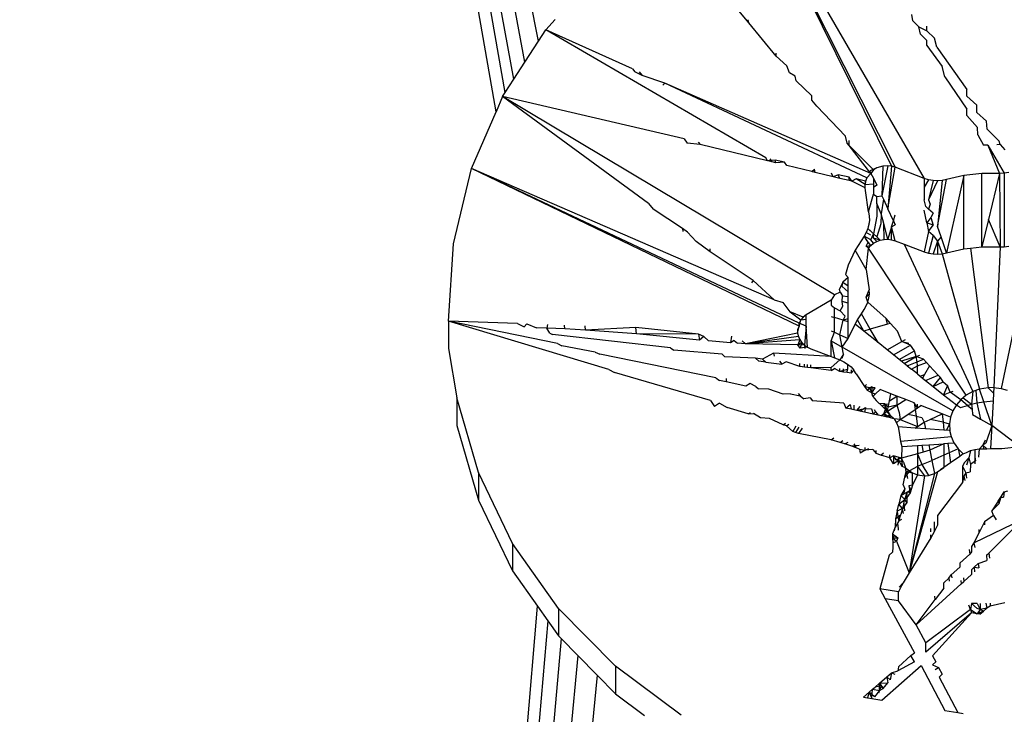
# Model space of a CAD drawing. Units: millimetres. Extents: x -286 to 554, y -16 to 600.
# Drawn here: x 161 to 162, y 155 to 156 of the extents above; entities that cross this region are included whole.
import ezdxf

# ---------------------------------------------------------------- set-up
doc = ezdxf.new("R2010")
doc.units = ezdxf.units.MM
doc.header["$LTSCALE"] = 45
doc.header["$PDSIZE"] = -1
doc.layers.add('VP-DIM', color=7, linetype='Continuous')
doc.layers.add('VP-EQ', color=7, linetype='Continuous', true_color=0x8a3492)
doc.dimstyles.get("Standard").update_dxf_attribs({"dimtxt": 14, "dimasz": 15, "dimexe": 20, "dimexo": 50, "dimgap": 20, "dimtad": 0, "dimdec": 0, "dimzin": 0, "dimdsep": 46, "dimtxsty": 'Standard', "dimcen": -0.001, "dimadec": 0, "dimazin": 0, "dimtfac": 1, "dimtdec": 4, "dimtofl": 0, "dimtmove": 0, "dimatfit": 3, "dimfxl": 70, "dimfxlon": 1, "dimtolj": 1, "dimtzin": 0, "dimarcsym": 0})

# ---------------------------------------------------------------- blocks, each defined once
blk = doc.blocks.new('*D12')
at = {"layer": 'Defpoints', "color": 0}
for p in [(368.05013, 492.64709), (-16.94984, 152.11904), (368.05013, 152.11904)]:
    blk.add_point(p, dxfattribs=at)
at = {"layer": 'VP-DIM', "color": 0, "lineweight": -2}
for p, q in [((-16.94984, 422.64709), (-16.94984, 512.64709)), ((368.05013, 422.64709), (368.05013, 512.64709)), ((-1.94984, 492.64709), (136.88348, 492.64709)), ((353.05013, 492.64709), (214.21681, 492.64709))]:
    blk.add_line(p, q, dxfattribs=at)
at = {"layer": 'VP-DIM', "color": 0}
for points in [[(-1.94984, 495.14709), (-1.94984, 490.14709), (-16.94984, 492.64709)], [(353.05013, 490.14709), (353.05013, 495.14709), (368.05013, 492.64709)]]:
    blk.add_solid(points, dxfattribs=at)
at = {"layer": 'VP-DIM', "color": 0, "insert": (175.55014, 492.64709), "char_height": 14, "attachment_point": 5}
blk.add_mtext('\\A1;385', dxfattribs=at)
blk = doc.blocks.new('RC1559_')
at = {"layer": 'VP-EQ', "color": 0}
for p, q in [((161.34799, 155.71273), (160.9282, 158.14969)), ((161.35645, 155.73054), (160.9282, 158.14969)), ((161.36427, 155.74266), (160.9282, 158.14969)), ((161.37445, 155.75841), (160.931, 158.14978)), ((161.387, 155.77785), (160.931, 158.14978)), ((161.57851, 155.93303), (161.74197, 155.65147)), ((161.57851, 155.93303), (161.71522, 155.66166)), ((161.57851, 155.93303), (161.71191, 155.66264)), ((161.58058, 155.79455), (161.50209, 155.89055)), ((161.39374, 155.78828), (161.40228, 155.79773)), ((161.73155, 155.79644), (161.73047, 155.80218)), ((161.387, 155.77785), (161.39374, 155.78828)), ((161.47365, 155.75235), (161.39374, 155.78828)), ((161.59625, 155.6704), (161.39374, 155.78828)), ((161.58058, 155.79455), (161.58004, 155.79733)), ((161.60565, 155.76388), (161.58058, 155.79455)), ((161.73155, 155.79644), (161.73703, 155.79091)), ((161.73853, 155.78417), (161.73703, 155.79091)), ((161.73703, 155.79091), (161.74435, 155.78729)), ((161.74435, 155.78729), (161.74435, 155.79162)), ((161.73853, 155.78417), (161.74435, 155.77834)), ((161.74435, 155.78729), (161.75132, 155.78054)), ((161.75352, 155.77234), (161.75132, 155.78054)), ((161.37445, 155.75841), (161.387, 155.77785)), ((161.74435, 155.77392), (161.74435, 155.77834)), ((161.74435, 155.77392), (161.75833, 155.75436)), ((161.75352, 155.77234), (161.78115, 155.73314)), ((161.60565, 155.76388), (161.60565, 155.7667)), ((161.61551, 155.75492), (161.60565, 155.76388)), ((161.36427, 155.74266), (161.37445, 155.75841)), ((161.47365, 155.75235), (161.47581, 155.74943)), ((161.61815, 155.7486), (161.61551, 155.75492)), ((161.76086, 155.74488), (161.75833, 155.75436)), ((161.48251, 155.74626), (161.47581, 155.74943)), ((161.47965, 155.74966), (161.48251, 155.74626)), ((161.50344, 155.73896), (161.48251, 155.74626)), ((161.62328, 155.74562), (161.61815, 155.7486)), ((161.6242, 155.7412), (161.62328, 155.74562)), ((161.76086, 155.74488), (161.78115, 155.71518)), ((161.35645, 155.73054), (161.36427, 155.74266)), ((161.50344, 155.73896), (161.50157, 155.73724)), ((161.68903, 155.65199), (161.50344, 155.73896)), ((161.6928, 155.65583), (161.50344, 155.73896)), ((161.63859, 155.72731), (161.6242, 155.7412)), ((161.3541, 155.72691), (161.34799, 155.71273)), ((161.3541, 155.72691), (161.35645, 155.73054)), ((161.65956, 155.54417), (161.3541, 155.72691)), ((161.48827, 155.6283), (161.3541, 155.72691)), ((161.52108, 155.68795), (161.3541, 155.72691)), ((161.63859, 155.72359), (161.63859, 155.72731)), ((161.78115, 155.72728), (161.78115, 155.73314)), ((161.78115, 155.72728), (161.79023, 155.71872)), ((161.64309, 155.71809), (161.63859, 155.72359)), ((161.66959, 155.69025), (161.64309, 155.71809)), ((161.79045, 155.71212), (161.79023, 155.71872)), ((161.32555, 155.66069), (161.34799, 155.71273)), ((161.78115, 155.7092), (161.78115, 155.71518)), ((161.78115, 155.7092), (161.7909, 155.69844)), ((161.79045, 155.71212), (161.79933, 155.70425)), ((161.79113, 155.69165), (161.7909, 155.69844)), ((161.79986, 155.69677), (161.79933, 155.70425)), ((161.67098, 155.68398), (161.66959, 155.69025)), ((161.79113, 155.69165), (161.79662, 155.68199)), ((161.79986, 155.69677), (161.81097, 155.68576)), ((161.52108, 155.68795), (161.52396, 155.68403)), ((161.53592, 155.68271), (161.52396, 155.68403)), ((161.53407, 155.68491), (161.53592, 155.68271)), ((161.5978, 155.66766), (161.53592, 155.68271)), ((161.6728, 155.68176), (161.67098, 155.68398)), ((161.6728, 155.68176), (161.6728, 155.68641)), ((161.6928, 155.65583), (161.6728, 155.68176)), ((161.69538, 155.65941), (161.6728, 155.68176)), ((161.80042, 155.68212), (161.79662, 155.68199)), ((161.80042, 155.68212), (161.81553, 155.65617)), ((161.80042, 155.68212), (161.81134, 155.65611)), ((161.81188, 155.68251), (161.80867, 155.6824)), ((161.81188, 155.68251), (161.81097, 155.68576)), ((161.81188, 155.68251), (161.81602, 155.67772)), ((161.5978, 155.66766), (161.59625, 155.6704)), ((161.60493, 155.66838), (161.5978, 155.66766)), ((161.60191, 155.66666), (161.5978, 155.66766)), ((161.60191, 155.66666), (161.60026, 155.66947)), ((161.60542, 155.66581), (161.60191, 155.66666)), ((161.60542, 155.66581), (161.60493, 155.66838)), ((161.61347, 155.66638), (161.60493, 155.66838)), ((161.61347, 155.66638), (161.60542, 155.66581)), ((161.61544, 155.66337), (161.61347, 155.66638)), ((161.63859, 155.65774), (161.61544, 155.66337)), ((161.70395, 155.66275), (161.69833, 155.66108)), ((161.70845, 155.66307), (161.70299, 155.63529)), ((161.70395, 155.66275), (161.70299, 155.63529)), ((161.70845, 155.66307), (161.70395, 155.66275)), ((161.71191, 155.66264), (161.70845, 155.66307)), ((161.71191, 155.66264), (161.70845, 155.62349)), ((161.70845, 155.62349), (161.71522, 155.66166)), ((161.71522, 155.66166), (161.71191, 155.66264)), ((161.74197, 155.65147), (161.71522, 155.66166)), ((161.30878, 155.59123), (161.32555, 155.66069)), ((161.62692, 155.51562), (161.32555, 155.66069)), ((161.62692, 155.51819), (161.32555, 155.66069)), ((161.60398, 155.53958), (161.32555, 155.66069)), ((161.63859, 155.65774), (161.64106, 155.65994)), ((161.64167, 155.65699), (161.63859, 155.65774)), ((161.64167, 155.65699), (161.64106, 155.65994)), ((161.65811, 155.653), (161.64167, 155.65699)), ((161.65811, 155.653), (161.65673, 155.65629)), ((161.66285, 155.65486), (161.65811, 155.653)), ((161.66435, 155.65148), (161.65811, 155.653)), ((161.66435, 155.65148), (161.66285, 155.65486)), ((161.6728, 155.65254), (161.66285, 155.65486)), ((161.6728, 155.64943), (161.6728, 155.65254)), ((161.67537, 155.6488), (161.6728, 155.65254)), ((161.6928, 155.65583), (161.68903, 155.65199)), ((161.69833, 155.66108), (161.69227, 155.65843)), ((161.6928, 155.65583), (161.69227, 155.65843)), ((161.69538, 155.65941), (161.6928, 155.65583)), ((161.6928, 155.65583), (161.69538, 155.65172)), ((161.69833, 155.66108), (161.69538, 155.65941)), ((161.77852, 155.65413), (161.76252, 155.58293)), ((161.77852, 155.65413), (161.76252, 155.65056)), ((161.79486, 155.65599), (161.77852, 155.65413)), ((161.77852, 155.58653), (161.77852, 155.65413)), ((161.81134, 155.65611), (161.79486, 155.65599)), ((161.79486, 155.58839), (161.79486, 155.65599)), ((161.81134, 155.65611), (161.80104, 155.61377)), ((161.81553, 155.65617), (161.81134, 155.65611)), ((161.81134, 155.65611), (161.81195, 155.58849)), ((161.81968, 155.65678), (161.81553, 155.65617)), ((161.81553, 155.65617), (161.81553, 155.58854)), ((161.6728, 155.64943), (161.66435, 155.65148)), ((161.67537, 155.6488), (161.6728, 155.64943)), ((161.67928, 155.65103), (161.67537, 155.6488)), ((161.68749, 155.64286), (161.67537, 155.6488)), ((161.68796, 155.649), (161.67928, 155.65103)), ((161.68749, 155.64586), (161.67928, 155.65103)), ((161.68749, 155.64586), (161.68903, 155.65199)), ((161.68796, 155.649), (161.68749, 155.64586)), ((161.68749, 155.64286), (161.68796, 155.649)), ((161.68749, 155.64586), (161.69538, 155.64633)), ((161.68749, 155.64286), (161.68749, 155.64586)), ((161.68903, 155.65199), (161.68796, 155.649)), ((161.69538, 155.65172), (161.69538, 155.64633)), ((161.69538, 155.65172), (161.69833, 155.64535)), ((161.69538, 155.64633), (161.69538, 155.64298)), ((161.69833, 155.64535), (161.69538, 155.64298)), ((161.74594, 155.65022), (161.74197, 155.65147)), ((161.74197, 155.65147), (161.74197, 155.64327)), ((161.74594, 155.65022), (161.74197, 155.64327)), ((161.75007, 155.64952), (161.74594, 155.65022)), ((161.75007, 155.64952), (161.74594, 155.63161)), ((161.75426, 155.64934), (161.74594, 155.63161)), ((161.75426, 155.64934), (161.75007, 155.64952)), ((161.75426, 155.60719), (161.76252, 155.65056)), ((161.75844, 155.64967), (161.75426, 155.64934)), ((161.75844, 155.64967), (161.75426, 155.60719)), ((161.76252, 155.65056), (161.75844, 155.64967)), ((161.68796, 155.64024), (161.68749, 155.64286)), ((161.69066, 155.62078), (161.68796, 155.64024)), ((161.69066, 155.62078), (161.69538, 155.63709)), ((161.69538, 155.64298), (161.69538, 155.63709)), ((161.69538, 155.63709), (161.69833, 155.63484)), ((161.69833, 155.63484), (161.70299, 155.63529)), ((161.69833, 155.62832), (161.69833, 155.63484)), ((161.70299, 155.63529), (161.70441, 155.63222)), ((161.74197, 155.64327), (161.74197, 155.63174)), ((161.48827, 155.6283), (161.49263, 155.62306)), ((161.70241, 155.61895), (161.69833, 155.62832)), ((161.69833, 155.62832), (161.69833, 155.61683)), ((161.70441, 155.63222), (161.70241, 155.61895)), ((161.70441, 155.63222), (161.70845, 155.62349)), ((161.74346, 155.62568), (161.74197, 155.63174)), ((161.74594, 155.62302), (161.74346, 155.62568)), ((161.74594, 155.63161), (161.74731, 155.6276)), ((161.74731, 155.6276), (161.74594, 155.62302)), ((161.51954, 155.60532), (161.49263, 155.62306)), ((161.69066, 155.62078), (161.69123, 155.61662)), ((161.69123, 155.61662), (161.69146, 155.61281)), ((161.69833, 155.61683), (161.69538, 155.60052)), ((161.70241, 155.61895), (161.70209, 155.60965)), ((161.70475, 155.60986), (161.70241, 155.61895)), ((161.71357, 155.61244), (161.70845, 155.62349)), ((161.71357, 155.61244), (161.71522, 155.61793)), ((161.74433, 155.61055), (161.74197, 155.62235)), ((161.75007, 155.6195), (161.74594, 155.62302)), ((161.75007, 155.6195), (161.74803, 155.61562)), ((161.69146, 155.61281), (161.69017, 155.6053)), ((161.69111, 155.60902), (161.69017, 155.6053)), ((161.69146, 155.61281), (161.69111, 155.60902)), ((161.70209, 155.60965), (161.69833, 155.59772)), ((161.70845, 155.59544), (161.70475, 155.60986)), ((161.70497, 155.59532), (161.70475, 155.60986)), ((161.71191, 155.60691), (161.71357, 155.61244)), ((161.71191, 155.60691), (161.71522, 155.60887)), ((161.71357, 155.61244), (161.71522, 155.60887)), ((161.74803, 155.61562), (161.74433, 155.61055)), ((161.74433, 155.61055), (161.74594, 155.6025)), ((161.75007, 155.60841), (161.74433, 155.61055)), ((161.74594, 155.6025), (161.75007, 155.60841)), ((161.74803, 155.61562), (161.75007, 155.60841)), ((161.75746, 155.59779), (161.75426, 155.60719)), ((161.80104, 155.61377), (161.79486, 155.58839)), ((161.81195, 155.58849), (161.80104, 155.61377)), ((161.51954, 155.60532), (161.51996, 155.60257)), ((161.52419, 155.6019), (161.51954, 155.60532)), ((161.52419, 155.6019), (161.53211, 155.59346)), ((161.68664, 155.59843), (161.6785, 155.58543)), ((161.68867, 155.60176), (161.68664, 155.59843)), ((161.6928, 155.59481), (161.68664, 155.59843)), ((161.69035, 155.59288), (161.68664, 155.59843)), ((161.69017, 155.6053), (161.68867, 155.60176)), ((161.6928, 155.59928), (161.68867, 155.60176)), ((161.6928, 155.60298), (161.69017, 155.6053)), ((161.69538, 155.60052), (161.69017, 155.6053)), ((161.6928, 155.59481), (161.69538, 155.60052)), ((161.69538, 155.59656), (161.69538, 155.60052)), ((161.69833, 155.59772), (161.69538, 155.60052)), ((161.71191, 155.60691), (161.70845, 155.59544)), ((161.71522, 155.59404), (161.71191, 155.60691)), ((161.71191, 155.59501), (161.71191, 155.60691)), ((161.74594, 155.6025), (161.74197, 155.58384)), ((161.75007, 155.59878), (161.74594, 155.6025)), ((161.75007, 155.59878), (161.74594, 155.58262)), ((161.75007, 155.59878), (161.75426, 155.59356)), ((161.84281, 155.60208), (161.81273, 155.45819)), ((161.30421, 155.52022), (161.30878, 155.59123)), ((161.54497, 155.58382), (161.53211, 155.59346)), ((161.6928, 155.58967), (161.68867, 155.59509)), ((161.68867, 155.58924), (161.69035, 155.59288)), ((161.68867, 155.58924), (161.6928, 155.58967)), ((161.69066, 155.58717), (161.68867, 155.58924)), ((161.6928, 155.58967), (161.69035, 155.59288)), ((161.69066, 155.58717), (161.6928, 155.58967)), ((161.69538, 155.59178), (161.6928, 155.59481)), ((161.6928, 155.58967), (161.69538, 155.59178)), ((161.69833, 155.59346), (161.69538, 155.59656)), ((161.70156, 155.59465), (161.69538, 155.59656)), ((161.69538, 155.59178), (161.69833, 155.59346)), ((161.70156, 155.59465), (161.69833, 155.59772)), ((161.69833, 155.59346), (161.70156, 155.59465)), ((161.70156, 155.59465), (161.70497, 155.59532)), ((161.70497, 155.59532), (161.70845, 155.59544)), ((161.70845, 155.59544), (161.71191, 155.59501)), ((161.71191, 155.59501), (161.71522, 155.59404)), ((161.71522, 155.59404), (161.72356, 155.59086)), ((161.72356, 155.59086), (161.78663, 155.45527)), ((161.72356, 155.59086), (161.74197, 155.58384)), ((161.75426, 155.59356), (161.75007, 155.58189)), ((161.75746, 155.59779), (161.75426, 155.59356)), ((161.75426, 155.59356), (161.75844, 155.58207)), ((161.75426, 155.59356), (161.75426, 155.58171)), ((161.76252, 155.58293), (161.75746, 155.59779)), ((161.81553, 155.58854), (161.81968, 155.58915)), ((161.54497, 155.58382), (161.54497, 155.58663)), ((161.58446, 155.55761), (161.54497, 155.58382)), ((161.6785, 155.58543), (161.67211, 155.57167)), ((161.68867, 155.56749), (161.6785, 155.58543)), ((161.68867, 155.56749), (161.69066, 155.58717)), ((161.78066, 155.45192), (161.69066, 155.58717)), ((161.74197, 155.58384), (161.74594, 155.58262)), ((161.74594, 155.58262), (161.75007, 155.58189)), ((161.75007, 155.58189), (161.75426, 155.58171)), ((161.75426, 155.58171), (161.75844, 155.58207)), ((161.75844, 155.58207), (161.76252, 155.58293)), ((161.75844, 155.58207), (161.79266, 155.4575)), ((161.76252, 155.58293), (161.77852, 155.58653)), ((161.77852, 155.58653), (161.78443, 155.5872)), ((161.78443, 155.5872), (161.79486, 155.58839)), ((161.78443, 155.5872), (161.80076, 155.45884)), ((161.79486, 155.58839), (161.81195, 155.58849)), ((161.81195, 155.58849), (161.80603, 155.45903)), ((161.81195, 155.58849), (161.81553, 155.58854)), ((161.67211, 155.57167), (161.66939, 155.56311)), ((161.67206, 155.56021), (161.66939, 155.56311)), ((161.68867, 155.56749), (161.69123, 155.54899)), ((161.58446, 155.55761), (161.58308, 155.55525)), ((161.60398, 155.53958), (161.58446, 155.55761)), ((161.66704, 155.55582), (161.66399, 155.54942)), ((161.66633, 155.55204), (161.66704, 155.55582)), ((161.67206, 155.56021), (161.66704, 155.55582)), ((161.66704, 155.55582), (161.67211, 155.55268)), ((161.67211, 155.55268), (161.67206, 155.56021)), ((161.65956, 155.54417), (161.6564, 155.53936)), ((161.66458, 155.54661), (161.65956, 155.54417)), ((161.66458, 155.54661), (161.66399, 155.54942)), ((161.66458, 155.54661), (161.66692, 155.54349)), ((161.66633, 155.55204), (161.67211, 155.54719)), ((161.67211, 155.54719), (161.67211, 155.55268)), ((161.67211, 155.54277), (161.67211, 155.54719)), ((161.68867, 155.54218), (161.69123, 155.54899)), ((161.68867, 155.54218), (161.69146, 155.54518)), ((161.69111, 155.54139), (161.69146, 155.54518)), ((161.69146, 155.54518), (161.69123, 155.54899)), ((161.60398, 155.53958), (161.61229, 155.53716)), ((161.61866, 155.52858), (161.61229, 155.53716)), ((161.6564, 155.53936), (161.63327, 155.52577)), ((161.6564, 155.53936), (161.6564, 155.53487)), ((161.6564, 155.53487), (161.65956, 155.53234)), ((161.66633, 155.53815), (161.66692, 155.54349)), ((161.67211, 155.53655), (161.66633, 155.53815)), ((161.66721, 155.53394), (161.66633, 155.53815)), ((161.66692, 155.54349), (161.67211, 155.54277)), ((161.67211, 155.53655), (161.67211, 155.54277)), ((161.67211, 155.52232), (161.67211, 155.53655)), ((161.69017, 155.5377), (161.68867, 155.54218)), ((161.68867, 155.53413), (161.69017, 155.5377)), ((161.69017, 155.5377), (161.69111, 155.54139)), ((161.70691, 155.52239), (161.69017, 155.5377)), ((161.61866, 155.52858), (161.62855, 155.52116)), ((161.63069, 155.52363), (161.61866, 155.52858)), ((161.63327, 155.52577), (161.63069, 155.52363)), ((161.63327, 155.52188), (161.63327, 155.52577)), ((161.65956, 155.53234), (161.66458, 155.52963)), ((161.65956, 155.52336), (161.65956, 155.53234)), ((161.66458, 155.52963), (161.66721, 155.53394)), ((161.66912, 155.52471), (161.66458, 155.52963)), ((161.68072, 155.52136), (161.68411, 155.52677)), ((161.68411, 155.52677), (161.68664, 155.53081)), ((161.69237, 155.51271), (161.68411, 155.52677)), ((161.68664, 155.53081), (161.68867, 155.53413)), ((161.30421, 155.52022), (161.30421, 155.49486)), ((161.36779, 155.51801), (161.30421, 155.52022)), ((161.40454, 155.49939), (161.30421, 155.52022)), ((161.45168, 155.47551), (161.30421, 155.52022)), ((161.36779, 155.51801), (161.37402, 155.51485)), ((161.37642, 155.51771), (161.37402, 155.51485)), ((161.37642, 155.51771), (161.38534, 155.51398)), ((161.39529, 155.51706), (161.39479, 155.5136)), ((161.62855, 155.52116), (161.62692, 155.51819)), ((161.62692, 155.51562), (161.62855, 155.52116)), ((161.62692, 155.51562), (161.62692, 155.51819)), ((161.63327, 155.51539), (161.62692, 155.51819)), ((161.63069, 155.52363), (161.62855, 155.52116)), ((161.62855, 155.52116), (161.63327, 155.52188)), ((161.63327, 155.51539), (161.63327, 155.52188)), ((161.6564, 155.52429), (161.65956, 155.52336)), ((161.65956, 155.50983), (161.65956, 155.52336)), ((161.6673, 155.5211), (161.65956, 155.52336)), ((161.66442, 155.5076), (161.6673, 155.5211)), ((161.6673, 155.5211), (161.66912, 155.52471)), ((161.67211, 155.52232), (161.6673, 155.5211)), ((161.6673, 155.5211), (161.67211, 155.5197)), ((161.67211, 155.5197), (161.67211, 155.52232)), ((161.67211, 155.50407), (161.67211, 155.5197)), ((161.67211, 155.50407), (161.6783, 155.51739)), ((161.6783, 155.51739), (161.68072, 155.52136)), ((161.68636, 155.51095), (161.6783, 155.51739)), ((161.68636, 155.51095), (161.68072, 155.52136)), ((161.70805, 155.51728), (161.69237, 155.51271)), ((161.70805, 155.51728), (161.70691, 155.52239)), ((161.71105, 155.5179), (161.70691, 155.52239)), ((161.71105, 155.5179), (161.70805, 155.51728)), ((161.71751, 155.51089), (161.71105, 155.5179)), ((161.39479, 155.5136), (161.38534, 155.51398)), ((161.39752, 155.5089), (161.39479, 155.5136)), ((161.41133, 155.51296), (161.39479, 155.5136)), ((161.39752, 155.5089), (161.40008, 155.50783)), ((161.50852, 155.49543), (161.40008, 155.50783)), ((161.41133, 155.51296), (161.41096, 155.51651)), ((161.43035, 155.51167), (161.41133, 155.51296)), ((161.43035, 155.51167), (161.42988, 155.51586)), ((161.4765, 155.51424), (161.43035, 155.51167)), ((161.47725, 155.50849), (161.43035, 155.51167)), ((161.47725, 155.50849), (161.4765, 155.51424)), ((161.53441, 155.50798), (161.4765, 155.51424)), ((161.53526, 155.50247), (161.47725, 155.50849)), ((161.53441, 155.50798), (161.47725, 155.50849)), ((161.53441, 155.50798), (161.53526, 155.50247)), ((161.53918, 155.50588), (161.53441, 155.50798)), ((161.62551, 155.50908), (161.57753, 155.49922)), ((161.62692, 155.51562), (161.62538, 155.51222)), ((161.62538, 155.51222), (161.62551, 155.50908)), ((161.62551, 155.50908), (161.62692, 155.51562)), ((161.62551, 155.50908), (161.62624, 155.50596)), ((161.63327, 155.51539), (161.63176, 155.49803)), ((161.63451, 155.49611), (161.63327, 155.51539)), ((161.6564, 155.51127), (161.65956, 155.50983)), ((161.6564, 155.50206), (161.65956, 155.50983)), ((161.65956, 155.50983), (161.66442, 155.5076)), ((161.66644, 155.49628), (161.66442, 155.5076)), ((161.66442, 155.5076), (161.67211, 155.50407)), ((161.69237, 155.51271), (161.68636, 155.51095)), ((161.69963, 155.50035), (161.68636, 155.51095)), ((161.69963, 155.50035), (161.69237, 155.51271)), ((161.72148, 155.50139), (161.71751, 155.51089)), ((161.40454, 155.49939), (161.40859, 155.49734)), ((161.53918, 155.50588), (161.53526, 155.50247)), ((161.53918, 155.50588), (161.5434, 155.50184)), ((161.56372, 155.50028), (161.5434, 155.50184)), ((161.56465, 155.50638), (161.56372, 155.50028)), ((161.56716, 155.5024), (161.56372, 155.50028)), ((161.56716, 155.5024), (161.57029, 155.49978)), ((161.57753, 155.49922), (161.57029, 155.49978)), ((161.57454, 155.5019), (161.57753, 155.49922)), ((161.62624, 155.50596), (161.57753, 155.49922)), ((161.62756, 155.50303), (161.57753, 155.49922)), ((161.62562, 155.49844), (161.57753, 155.49922)), ((161.62756, 155.50303), (161.62562, 155.49844)), ((161.62941, 155.50038), (161.62562, 155.49844)), ((161.63176, 155.49803), (161.62562, 155.49844)), ((161.62776, 155.49537), (161.62562, 155.49844)), ((161.62624, 155.50596), (161.62756, 155.50303)), ((161.62941, 155.50038), (161.62624, 155.50596)), ((161.62756, 155.50303), (161.62941, 155.50038)), ((161.62941, 155.50038), (161.62776, 155.49537)), ((161.62941, 155.50038), (161.63176, 155.49803)), ((161.6564, 155.48744), (161.6564, 155.50206)), ((161.6564, 155.50206), (161.65956, 155.48624)), ((161.6564, 155.50206), (161.66644, 155.49628)), ((161.66644, 155.49628), (161.67211, 155.50407)), ((161.70797, 155.49369), (161.69963, 155.50035)), ((161.70797, 155.49369), (161.72148, 155.50139)), ((161.72148, 155.50139), (161.72462, 155.50317)), ((161.72148, 155.50139), (161.72765, 155.49989)), ((161.72943, 155.49795), (161.72148, 155.50139)), ((161.30421, 155.49486), (161.31195, 155.44948)), ((161.43914, 155.4915), (161.40859, 155.49734)), ((161.43914, 155.4915), (161.44344, 155.4897)), ((161.55016, 155.46787), (161.44344, 155.4897)), ((161.50852, 155.49543), (161.51156, 155.49342)), ((161.55616, 155.48965), (161.51156, 155.49342)), ((161.55616, 155.48965), (161.55857, 155.48734)), ((161.60344, 155.49047), (161.59325, 155.48515)), ((161.60344, 155.49047), (161.60391, 155.48782)), ((161.6564, 155.48744), (161.60344, 155.49047)), ((161.63451, 155.49611), (161.62776, 155.49537)), ((161.63176, 155.49803), (161.63451, 155.49611)), ((161.63176, 155.49803), (161.63213, 155.49503)), ((161.63451, 155.49611), (161.63759, 155.49461)), ((161.63759, 155.49461), (161.6564, 155.48744)), ((161.66754, 155.48973), (161.66433, 155.48442)), ((161.66633, 155.48607), (161.66754, 155.48973)), ((161.66754, 155.48973), (161.66644, 155.49628)), ((161.76834, 155.43754), (161.66644, 155.49628)), ((161.71379, 155.48905), (161.70797, 155.49369)), ((161.71379, 155.48905), (161.72943, 155.49795)), ((161.71905, 155.48485), (161.73315, 155.49287)), ((161.73315, 155.49287), (161.72943, 155.49795)), ((161.73452, 155.48741), (161.73315, 155.49287)), ((161.58676, 155.48594), (161.55857, 155.48734)), ((161.58676, 155.48594), (161.58991, 155.48329)), ((161.59325, 155.48515), (161.58676, 155.48594)), ((161.59624, 155.48247), (161.58991, 155.48329)), ((161.59325, 155.48515), (161.59624, 155.48247)), ((161.59624, 155.48247), (161.61084, 155.48058)), ((161.60878, 155.48326), (161.61084, 155.48058)), ((161.61488, 155.48252), (161.61084, 155.48058)), ((161.62756, 155.47842), (161.61488, 155.48252)), ((161.62756, 155.47842), (161.62756, 155.48099)), ((161.63176, 155.47788), (161.63176, 155.48048)), ((161.6564, 155.48744), (161.65956, 155.48624)), ((161.66433, 155.48442), (161.6564, 155.47749)), ((161.65956, 155.48624), (161.66433, 155.48442)), ((161.66433, 155.48442), (161.66808, 155.48268)), ((161.66808, 155.48268), (161.67152, 155.48051)), ((161.67152, 155.48051), (161.67127, 155.47568)), ((161.67152, 155.48051), (161.6746, 155.47792)), ((161.71905, 155.48485), (161.71379, 155.48905)), ((161.72363, 155.48119), (161.71905, 155.48485)), ((161.73452, 155.48741), (161.7211, 155.48321)), ((161.72363, 155.48119), (161.73452, 155.48741)), ((161.72637, 155.479), (161.72363, 155.48119)), ((161.72637, 155.479), (161.73536, 155.48268)), ((161.73452, 155.48741), (161.73797, 155.48868)), ((161.73536, 155.48268), (161.73452, 155.48741)), ((161.74115, 155.48523), (161.73452, 155.48741)), ((161.73536, 155.48268), (161.74115, 155.48523)), ((161.73564, 155.47889), (161.73536, 155.48268)), ((161.73564, 155.47889), (161.74411, 155.48202)), ((161.74411, 155.48202), (161.74115, 155.48523)), ((161.74684, 155.47906), (161.74411, 155.48202)), ((161.45168, 155.47551), (161.45686, 155.47288)), ((161.54533, 155.44712), (161.45686, 155.47288)), ((161.63176, 155.47788), (161.62756, 155.47842)), ((161.63451, 155.47753), (161.62756, 155.47842)), ((161.63451, 155.47753), (161.63176, 155.47788)), ((161.63451, 155.47753), (161.63451, 155.48014)), ((161.63759, 155.47713), (161.63451, 155.47753)), ((161.63759, 155.47713), (161.63759, 155.47977)), ((161.6564, 155.47749), (161.63759, 155.47713)), ((161.6564, 155.4747), (161.63759, 155.47713)), ((161.6564, 155.4747), (161.6564, 155.47749)), ((161.6564, 155.4747), (161.65956, 155.47654)), ((161.66433, 155.47367), (161.65956, 155.47654)), ((161.66433, 155.47367), (161.66433, 155.47652)), ((161.67127, 155.47568), (161.66433, 155.47367)), ((161.66754, 155.47326), (161.66433, 155.47367)), ((161.66754, 155.47326), (161.66771, 155.47612)), ((161.67112, 155.47279), (161.66754, 155.47326)), ((161.67112, 155.47279), (161.67127, 155.47568)), ((161.6746, 155.47235), (161.67112, 155.47279)), ((161.6746, 155.47792), (161.67724, 155.47496)), ((161.6746, 155.47528), (161.6746, 155.47235)), ((161.67724, 155.47496), (161.6746, 155.47235)), ((161.67941, 155.47172), (161.67724, 155.47496)), ((161.67941, 155.47172), (161.68712, 155.45982)), ((161.72637, 155.479), (161.73031, 155.47586)), ((161.73031, 155.47586), (161.73564, 155.47889)), ((161.73566, 155.47159), (161.73031, 155.47586)), ((161.73566, 155.47159), (161.73564, 155.47889)), ((161.73566, 155.47159), (161.73821, 155.46956)), ((161.74684, 155.47906), (161.74229, 155.47095)), ((161.75471, 155.47052), (161.74684, 155.47906)), ((161.55016, 155.46787), (161.55368, 155.46554)), ((161.55973, 155.46422), (161.55368, 155.46554)), ((161.5596, 155.46721), (161.55973, 155.46422)), ((161.57797, 155.46022), (161.55973, 155.46422)), ((161.58169, 155.46262), (161.57797, 155.46022)), ((161.58717, 155.45999), (161.58169, 155.46262)), ((161.73821, 155.46956), (161.74229, 155.47095)), ((161.73821, 155.46956), (161.74049, 155.46773)), ((161.74229, 155.47095), (161.74049, 155.46773)), ((161.74049, 155.46773), (161.74325, 155.46553)), ((161.74325, 155.46553), (161.75471, 155.47052)), ((161.74325, 155.46553), (161.7501, 155.46006)), ((161.7501, 155.46006), (161.75683, 155.46822)), ((161.7501, 155.46006), (161.7595, 155.46415)), ((161.75683, 155.46822), (161.75471, 155.47052)), ((161.7595, 155.46415), (161.75683, 155.46822)), ((161.7595, 155.46415), (161.76348, 155.461)), ((161.58717, 155.45999), (161.5896, 155.45767)), ((161.59912, 155.45745), (161.5896, 155.45767)), ((161.61207, 155.45274), (161.59912, 155.45745)), ((161.61891, 155.45324), (161.61207, 155.45274)), ((161.61891, 155.45324), (161.62796, 155.45131)), ((161.62609, 155.45341), (161.62796, 155.45131)), ((161.68712, 155.45982), (161.68892, 155.46193)), ((161.68712, 155.45982), (161.68952, 155.45672)), ((161.69176, 155.45863), (161.68712, 155.45982)), ((161.68952, 155.45672), (161.69393, 155.45997)), ((161.68952, 155.45672), (161.69176, 155.45863)), ((161.68952, 155.45672), (161.69367, 155.45405)), ((161.69176, 155.45863), (161.69393, 155.45997)), ((161.69676, 155.45886), (161.69176, 155.45863)), ((161.69176, 155.45863), (161.69367, 155.45405)), ((161.69367, 155.45405), (161.69393, 155.45997)), ((161.69367, 155.45405), (161.69676, 155.45886)), ((161.69455, 155.45071), (161.69367, 155.45405)), ((161.69367, 155.45405), (161.69714, 155.45308)), ((161.69714, 155.45308), (161.70145, 155.45703)), ((161.71124, 155.45321), (161.70145, 155.45703)), ((161.70999, 155.44678), (161.71124, 155.45321)), ((161.71675, 155.45106), (161.71124, 155.45321)), ((161.7501, 155.46006), (161.7597, 155.4524)), ((161.76348, 155.461), (161.7597, 155.4524)), ((161.7597, 155.4524), (161.76594, 155.45463)), ((161.76594, 155.45463), (161.76348, 155.461)), ((161.76594, 155.45463), (161.76852, 155.45554)), ((161.77565, 155.4478), (161.76594, 155.45463)), ((161.78663, 155.45527), (161.78066, 155.45192)), ((161.78663, 155.45527), (161.7855, 155.44356)), ((161.79266, 155.4575), (161.78663, 155.45527)), ((161.78952, 155.45634), (161.79048, 155.44496)), ((161.80076, 155.45884), (161.79266, 155.4575)), ((161.79666, 155.44576), (161.79266, 155.4575)), ((161.80603, 155.45903), (161.80076, 155.45884)), ((161.80076, 155.45884), (161.80574, 155.45372)), ((161.80574, 155.45372), (161.80537, 155.4469)), ((161.80603, 155.45903), (161.80574, 155.45372)), ((161.80603, 155.45903), (161.81273, 155.45819)), ((161.81273, 155.45819), (161.81829, 155.45657)), ((161.31195, 155.44948), (161.31195, 155.42412)), ((161.3318, 155.38066), (161.31195, 155.44948)), ((161.54533, 155.44712), (161.54913, 155.4416)), ((161.55373, 155.44457), (161.54913, 155.4416)), ((161.55373, 155.44457), (161.56075, 155.44067)), ((161.62796, 155.45131), (161.63126, 155.44854)), ((161.63691, 155.44941), (161.63126, 155.44854)), ((161.63691, 155.44941), (161.63905, 155.44683)), ((161.66808, 155.44469), (161.63905, 155.44683)), ((161.66808, 155.44469), (161.66997, 155.44005)), ((161.69455, 155.45071), (161.69714, 155.45308)), ((161.69455, 155.45071), (161.6977, 155.44694)), ((161.6977, 155.44694), (161.70057, 155.44423)), ((161.6977, 155.44694), (161.70314, 155.44182)), ((161.7058, 155.44414), (161.70057, 155.44423)), ((161.70314, 155.44182), (161.7058, 155.44414)), ((161.7058, 155.44414), (161.70938, 155.44367)), ((161.70885, 155.44097), (161.7058, 155.44414)), ((161.70621, 155.43892), (161.7058, 155.44414)), ((161.7081, 155.43713), (161.7058, 155.44414)), ((161.70938, 155.44367), (161.70999, 155.44678)), ((161.70999, 155.44678), (161.71675, 155.45106)), ((161.71675, 155.45106), (161.71691, 155.4427)), ((161.72502, 155.44783), (161.71675, 155.45106)), ((161.71691, 155.4427), (161.72502, 155.44783)), ((161.73273, 155.44481), (161.72502, 155.44783)), ((161.73574, 155.44026), (161.73273, 155.44481)), ((161.73273, 155.44481), (161.7336, 155.43881)), ((161.7597, 155.4524), (161.7715, 155.44298)), ((161.77565, 155.4478), (161.7715, 155.44298)), ((161.78066, 155.45192), (161.77565, 155.4478)), ((161.78191, 155.44254), (161.77565, 155.4478)), ((161.77786, 155.44961), (161.7855, 155.44356)), ((161.7855, 155.44356), (161.79048, 155.44496)), ((161.79048, 155.44496), (161.79666, 155.44576)), ((161.79048, 155.44496), (161.79376, 155.42996)), ((161.79666, 155.44576), (161.80537, 155.4469)), ((161.80411, 155.4239), (161.79666, 155.44576)), ((161.80537, 155.4469), (161.80411, 155.4239)), ((161.57997, 155.43471), (161.56075, 155.44067)), ((161.57997, 155.43471), (161.58225, 155.43592)), ((161.57997, 155.43471), (161.58495, 155.4351)), ((161.59136, 155.43118), (161.58495, 155.4351)), ((161.66997, 155.44005), (161.67397, 155.44347)), ((161.6746, 155.43904), (161.66997, 155.44005)), ((161.67397, 155.44347), (161.6746, 155.43904)), ((161.67724, 155.43846), (161.6746, 155.43904)), ((161.67724, 155.44279), (161.67724, 155.43846)), ((161.67982, 155.43789), (161.67724, 155.43846)), ((161.67982, 155.43789), (161.68299, 155.44159)), ((161.68567, 155.43903), (161.67982, 155.43789)), ((161.68286, 155.43723), (161.67982, 155.43789)), ((161.68286, 155.43723), (161.68804, 155.44055)), ((161.68716, 155.43629), (161.68286, 155.43723)), ((161.69332, 155.43945), (161.68567, 155.43903)), ((161.68804, 155.44055), (161.68716, 155.43629)), ((161.69484, 155.4346), (161.68716, 155.43629)), ((161.69332, 155.43945), (161.69484, 155.4346)), ((161.69484, 155.4346), (161.69713, 155.43659)), ((161.696, 155.43889), (161.69713, 155.43659)), ((161.69713, 155.43659), (161.69957, 155.43357)), ((161.7081, 155.43713), (161.70261, 155.4329)), ((161.70314, 155.44182), (161.70621, 155.43892)), ((161.70494, 155.43493), (161.70621, 155.43892)), ((161.71042, 155.43376), (161.70621, 155.43892)), ((161.70621, 155.43892), (161.7081, 155.43713)), ((161.7081, 155.43713), (161.71691, 155.4427)), ((161.7081, 155.43713), (161.70885, 155.44097)), ((161.7081, 155.43713), (161.71042, 155.43376)), ((161.70885, 155.44097), (161.70938, 155.44367)), ((161.71691, 155.4427), (161.70885, 155.44097)), ((161.71691, 155.4427), (161.71893, 155.43606)), ((161.71893, 155.43606), (161.71987, 155.42955)), ((161.72688, 155.43428), (161.7336, 155.43881)), ((161.7336, 155.43881), (161.73574, 155.44026)), ((161.7336, 155.43881), (161.73451, 155.43256)), ((161.73574, 155.44026), (161.73573, 155.44364)), ((161.73574, 155.44026), (161.73897, 155.44238)), ((161.7586, 155.43471), (161.73897, 155.44238)), ((161.76834, 155.43754), (161.76627, 155.43171)), ((161.7715, 155.44298), (161.76834, 155.43754)), ((161.7715, 155.44298), (161.7754, 155.4407)), ((161.7754, 155.4407), (161.78191, 155.44254)), ((161.78191, 155.44254), (161.7855, 155.44356)), ((161.78191, 155.44254), (161.78597, 155.43913)), ((161.7855, 155.44356), (161.78597, 155.43913)), ((161.78597, 155.43913), (161.78649, 155.43421)), ((161.59975, 155.43062), (161.59136, 155.43118)), ((161.61217, 155.42472), (161.59975, 155.43062)), ((161.61217, 155.42472), (161.6143, 155.4262)), ((161.69957, 155.43357), (161.69484, 155.4346)), ((161.70261, 155.4329), (161.69957, 155.43357)), ((161.70261, 155.4329), (161.70494, 155.43493)), ((161.70685, 155.43197), (161.70261, 155.4329)), ((161.70494, 155.43493), (161.70685, 155.43197)), ((161.71103, 155.43106), (161.70494, 155.43493)), ((161.70685, 155.43197), (161.71042, 155.43376)), ((161.71103, 155.43106), (161.70685, 155.43197)), ((161.71103, 155.43106), (161.71042, 155.43376)), ((161.71042, 155.43376), (161.71443, 155.43031)), ((161.71443, 155.43031), (161.71103, 155.43106)), ((161.71443, 155.43031), (161.71645, 155.42665)), ((161.71987, 155.42955), (161.71443, 155.43031)), ((161.71645, 155.42665), (161.71987, 155.42955)), ((161.71645, 155.42665), (161.71786, 155.4227)), ((161.71987, 155.42955), (161.72688, 155.43428)), ((161.71987, 155.42955), (161.73587, 155.42317)), ((161.73451, 155.43256), (161.72688, 155.43428)), ((161.73451, 155.43256), (161.73587, 155.42317)), ((161.73451, 155.43256), (161.73982, 155.43137)), ((161.73587, 155.42317), (161.74203, 155.42717)), ((161.73982, 155.43137), (161.74203, 155.42717)), ((161.74203, 155.42717), (161.74749, 155.42965)), ((161.74203, 155.42717), (161.74325, 155.421)), ((161.74749, 155.42965), (161.7586, 155.43471)), ((161.75932, 155.427), (161.74749, 155.42965)), ((161.7586, 155.43471), (161.75932, 155.427)), ((161.76627, 155.43171), (161.7586, 155.43471)), ((161.75932, 155.427), (161.75998, 155.41988)), ((161.75932, 155.427), (161.76534, 155.42564)), ((161.76627, 155.43171), (161.76534, 155.42564)), ((161.78649, 155.43421), (161.79376, 155.42996)), ((161.79376, 155.42996), (161.80411, 155.4239)), ((161.31195, 155.42412), (161.3318, 155.35533)), ((161.61518, 155.42379), (161.61217, 155.42472)), ((161.61518, 155.42379), (161.61748, 155.42524)), ((161.62101, 155.41853), (161.61518, 155.42379)), ((161.62384, 155.42331), (161.62101, 155.41853)), ((161.62358, 155.4177), (161.62101, 155.41853)), ((161.62664, 155.42246), (161.62358, 155.4177)), ((161.62633, 155.41682), (161.62358, 155.4177)), ((161.62965, 155.42155), (161.62633, 155.41682)), ((161.71786, 155.4227), (161.71854, 155.4196)), ((161.73355, 155.42165), (161.71786, 155.4227)), ((161.71854, 155.4196), (161.71998, 155.40919)), ((161.73355, 155.42165), (161.73587, 155.42317)), ((161.74325, 155.421), (161.73355, 155.42165)), ((161.75998, 155.41988), (161.74325, 155.421)), ((161.76561, 155.41951), (161.75998, 155.41988)), ((161.76534, 155.42564), (161.76255, 155.41971)), ((161.76534, 155.42564), (161.76561, 155.41951)), ((161.76703, 155.41353), (161.76561, 155.41951)), ((161.80411, 155.4239), (161.79859, 155.40783)), ((161.80411, 155.4239), (161.80295, 155.40273)), ((161.8297, 155.40465), (161.80411, 155.4239)), ((161.65643, 155.411), (161.62633, 155.41682)), ((161.65643, 155.411), (161.65878, 155.41272)), ((161.6645, 155.4085), (161.65643, 155.411)), ((161.6645, 155.4085), (161.66718, 155.41017)), ((161.66903, 155.40709), (161.6645, 155.4085)), ((161.66903, 155.40709), (161.6719, 155.40874)), ((161.76703, 155.41353), (161.71998, 155.40919)), ((161.71998, 155.40919), (161.72126, 155.4048)), ((161.76957, 155.40782), (161.76375, 155.40746)), ((161.76957, 155.40782), (161.76703, 155.41353)), ((161.76957, 155.40782), (161.77329, 155.40252)), ((161.79796, 155.41068), (161.79579, 155.406)), ((161.79859, 155.40783), (161.79579, 155.406)), ((161.67549, 155.40509), (161.66903, 155.40709)), ((161.68198, 155.40569), (161.67549, 155.40509)), ((161.68242, 155.40238), (161.67549, 155.40509)), ((161.67941, 155.4041), (161.67744, 155.40706)), ((161.68242, 155.40238), (161.68298, 155.39864)), ((161.68242, 155.40238), (161.68775, 155.40129)), ((161.68775, 155.40129), (161.68298, 155.39864)), ((161.68775, 155.40129), (161.68775, 155.40394)), ((161.68775, 155.40129), (161.69109, 155.40292)), ((161.69468, 155.40184), (161.68775, 155.40129)), ((161.69468, 155.40184), (161.69775, 155.39819)), ((161.69775, 155.39819), (161.6977, 155.40092)), ((161.70208, 155.39685), (161.70437, 155.3989)), ((161.72126, 155.4048), (161.72106, 155.39384)), ((161.72126, 155.4048), (161.73583, 155.40571)), ((161.73583, 155.40571), (161.73582, 155.39809)), ((161.74107, 155.39961), (161.73582, 155.39809)), ((161.73583, 155.40571), (161.73967, 155.40595)), ((161.73967, 155.40595), (161.74612, 155.40636)), ((161.73967, 155.40595), (161.74107, 155.39961)), ((161.74711, 155.40135), (161.74107, 155.39961)), ((161.74612, 155.40636), (161.75997, 155.40722)), ((161.74612, 155.40636), (161.74711, 155.40135)), ((161.75997, 155.40722), (161.74711, 155.40135)), ((161.74711, 155.40135), (161.74895, 155.39197)), ((161.75997, 155.40722), (161.75996, 155.39675)), ((161.7649, 155.39889), (161.75996, 155.39675)), ((161.76375, 155.40746), (161.75997, 155.40722)), ((161.76375, 155.40746), (161.7649, 155.39889)), ((161.77329, 155.40252), (161.7649, 155.39889)), ((161.7649, 155.39889), (161.76615, 155.3896)), ((161.77329, 155.40252), (161.77475, 155.39551)), ((161.77772, 155.39808), (161.77329, 155.40252)), ((161.77772, 155.39808), (161.78072, 155.39927)), ((161.78072, 155.39927), (161.78452, 155.40089)), ((161.78452, 155.40089), (161.78306, 155.39433)), ((161.78452, 155.40089), (161.78853, 155.40202)), ((161.78853, 155.40202), (161.79268, 155.4026)), ((161.78853, 155.40202), (161.78853, 155.39527)), ((161.79221, 155.39488), (161.79268, 155.4026)), ((161.79579, 155.406), (161.79268, 155.4026)), ((161.79268, 155.4026), (161.79675, 155.40248)), ((161.79579, 155.406), (161.79675, 155.40248)), ((161.79579, 155.406), (161.7997, 155.40271)), ((161.79675, 155.40248), (161.7997, 155.40271)), ((161.7997, 155.40271), (161.80295, 155.40273)), ((161.80295, 155.40273), (161.81335, 155.40278)), ((161.81335, 155.40278), (161.8297, 155.40465)), ((161.70208, 155.39685), (161.69775, 155.39819)), ((161.71027, 155.39431), (161.70208, 155.39685)), ((161.71027, 155.39431), (161.71039, 155.39707)), ((161.7138, 155.39604), (161.71027, 155.39431)), ((161.71379, 155.38875), (161.71027, 155.39431)), ((161.7138, 155.39604), (161.71379, 155.38875)), ((161.71854, 155.39174), (161.71379, 155.38875)), ((161.7138, 155.39604), (161.71581, 155.39259)), ((161.72106, 155.39384), (161.7138, 155.39604)), ((161.72106, 155.39384), (161.71581, 155.39259)), ((161.72289, 155.39039), (161.71581, 155.39259)), ((161.71854, 155.3946), (161.71773, 155.38748)), ((161.71854, 155.39174), (161.71854, 155.3946)), ((161.72155, 155.38626), (161.71854, 155.39174)), ((161.73582, 155.39809), (161.72106, 155.39384)), ((161.72106, 155.39384), (161.72155, 155.38626)), ((161.72289, 155.39039), (161.72106, 155.39384)), ((161.72289, 155.39039), (161.72476, 155.38523)), ((161.73582, 155.39809), (161.73579, 155.38627)), ((161.73582, 155.39809), (161.73985, 155.38803)), ((161.73985, 155.38803), (161.74895, 155.39197)), ((161.75996, 155.39675), (161.74895, 155.39197)), ((161.74895, 155.39197), (161.75135, 155.37975)), ((161.75996, 155.39675), (161.75995, 155.38534)), ((161.77475, 155.39551), (161.76615, 155.3896)), ((161.77772, 155.39808), (161.77475, 155.39551)), ((161.77888, 155.38985), (161.77721, 155.38656)), ((161.78306, 155.39433), (161.77888, 155.38985)), ((161.78306, 155.39433), (161.78072, 155.38747)), ((161.78306, 155.39433), (161.78452, 155.38819)), ((161.78904, 155.39146), (161.78452, 155.38819)), ((161.78853, 155.39527), (161.78853, 155.38873)), ((161.78853, 155.39527), (161.78904, 155.39146)), ((161.3318, 155.38066), (161.3318, 155.35533)), ((161.36329, 155.31553), (161.3318, 155.38066)), ((161.72476, 155.38523), (161.72155, 155.38626)), ((161.7284, 155.38246), (161.7242, 155.37654)), ((161.7242, 155.37654), (161.72538, 155.38176)), ((161.72476, 155.38523), (161.7284, 155.38246)), ((161.72538, 155.38176), (161.72476, 155.38523)), ((161.7284, 155.38246), (161.72538, 155.38176)), ((161.72538, 155.38176), (161.72656, 155.37513)), ((161.72538, 155.38176), (161.73115, 155.38054)), ((161.75408, 155.3813), (161.72814, 155.28857)), ((161.73579, 155.38627), (161.7284, 155.38246)), ((161.7284, 155.38246), (161.73115, 155.38054)), ((161.73579, 155.38627), (161.73578, 155.3786)), ((161.73985, 155.38803), (161.73579, 155.38627)), ((161.73579, 155.38627), (161.7422, 155.37768)), ((161.73985, 155.38803), (161.74584, 155.37803)), ((161.75135, 155.37975), (161.75408, 155.3813)), ((161.75408, 155.3813), (161.75995, 155.38534)), ((161.75995, 155.38534), (161.75703, 155.38333)), ((161.76615, 155.3896), (161.75995, 155.38534)), ((161.77721, 155.38656), (161.78025, 155.38063)), ((161.77721, 155.38656), (161.77721, 155.37147)), ((161.78025, 155.38063), (161.78419, 155.38145)), ((161.78452, 155.38819), (161.78419, 155.38145)), ((161.72262, 155.3695), (161.7242, 155.37654)), ((161.75135, 155.37975), (161.72814, 155.28857)), ((161.7422, 155.37768), (161.72814, 155.28857)), ((161.73115, 155.36924), (161.73115, 155.38054)), ((161.73115, 155.38054), (161.73578, 155.3786)), ((161.73578, 155.3786), (161.73115, 155.36924)), ((161.73578, 155.3786), (161.7422, 155.37768)), ((161.7422, 155.37768), (161.74584, 155.37803)), ((161.74584, 155.37803), (161.75135, 155.37975)), ((161.7785, 155.37755), (161.77721, 155.37147)), ((161.78025, 155.38063), (161.7785, 155.37755)), ((161.7785, 155.37755), (161.77937, 155.3734)), ((161.78025, 155.38063), (161.78072, 155.37565)), ((161.7242, 155.36574), (161.72038, 155.35951)), ((161.72262, 155.3695), (161.7242, 155.36574)), ((161.7242, 155.36574), (161.72301, 155.36097)), ((161.72614, 155.36272), (161.72301, 155.36097)), ((161.7242, 155.35582), (161.72614, 155.36272)), ((161.7261, 155.35776), (161.72614, 155.36272)), ((161.72614, 155.36272), (161.72973, 155.36473)), ((161.7289, 155.36206), (161.72614, 155.36272)), ((161.73115, 155.36924), (161.72775, 155.36845)), ((161.72775, 155.36845), (161.7289, 155.36206)), ((161.72775, 155.36845), (161.72973, 155.36473)), ((161.73115, 155.36924), (161.7289, 155.36206)), ((161.77721, 155.37147), (161.75408, 155.34127)), ((161.81232, 155.358), (161.81556, 155.36287)), ((161.81556, 155.36287), (161.8149, 155.35818)), ((161.81556, 155.36287), (161.8189, 155.36403)), ((161.3318, 155.35533), (161.36329, 155.29017)), ((161.72038, 155.35951), (161.7186, 155.35155)), ((161.7186, 155.35155), (161.7242, 155.35582)), ((161.72038, 155.35951), (161.72301, 155.36097)), ((161.72038, 155.35951), (161.7242, 155.35582)), ((161.72317, 155.35213), (161.7242, 155.35582)), ((161.7242, 155.35582), (161.7261, 155.35776)), ((161.72606, 155.35304), (161.7242, 155.35582)), ((161.7261, 155.35776), (161.72606, 155.35304)), ((161.7289, 155.36206), (161.7261, 155.35776)), ((161.80992, 155.35439), (161.80401, 155.34549)), ((161.80992, 155.35439), (161.81232, 155.358)), ((161.80992, 155.35439), (161.8106, 155.35191)), ((161.81232, 155.358), (161.8106, 155.35191)), ((161.81232, 155.358), (161.8149, 155.35818)), ((161.71714, 155.34509), (161.71556, 155.33804)), ((161.71714, 155.34509), (161.7186, 155.35155)), ((161.72189, 155.34761), (161.71714, 155.34509)), ((161.71714, 155.34509), (161.71773, 155.33992)), ((161.72189, 155.34761), (161.7186, 155.35155)), ((161.72189, 155.34761), (161.72038, 155.34223)), ((161.72606, 155.35304), (161.72189, 155.34761)), ((161.72317, 155.35213), (161.72189, 155.34761)), ((161.72289, 155.34296), (161.72189, 155.34761)), ((161.72317, 155.35213), (161.72372, 155.34561)), ((161.8106, 155.35191), (161.80401, 155.34549)), ((161.80565, 155.34126), (161.80401, 155.34549)), ((161.71556, 155.33804), (161.71535, 155.33044)), ((161.71871, 155.33627), (161.71535, 155.33044)), ((161.71556, 155.33804), (161.72038, 155.34223)), ((161.71773, 155.33992), (161.71871, 155.33627)), ((161.71871, 155.33627), (161.72038, 155.34223)), ((161.71871, 155.33627), (161.72125, 155.33773)), ((161.75113, 155.33549), (161.75113, 155.32612)), ((161.75408, 155.34127), (161.75408, 155.33239)), ((161.78773, 155.31596), (161.83276, 155.33771)), ((161.7973, 155.33537), (161.79261, 155.32564)), ((161.80565, 155.34126), (161.7973, 155.33537)), ((161.7973, 155.33537), (161.79741, 155.33265)), ((161.80131, 155.30668), (161.83276, 155.33771)), ((161.80565, 155.34126), (161.808, 155.33729)), ((161.71535, 155.33044), (161.71278, 155.32441)), ((161.71452, 155.32711), (161.71535, 155.33044)), ((161.71779, 155.33301), (161.71808, 155.32766)), ((161.7479, 155.32633), (161.7479, 155.32917)), ((161.75408, 155.33239), (161.75113, 155.32612)), ((161.79261, 155.32564), (161.79263, 155.32835)), ((161.71278, 155.32441), (161.7129, 155.32066)), ((161.71278, 155.32441), (161.71755, 155.32079)), ((161.71492, 155.32279), (161.7129, 155.32066)), ((161.7129, 155.32066), (161.71755, 155.32079)), ((161.7129, 155.32066), (161.71648, 155.31773)), ((161.7129, 155.32066), (161.71304, 155.31612)), ((161.71304, 155.31612), (161.71648, 155.31773)), ((161.71492, 155.32279), (161.71755, 155.32079)), ((161.71755, 155.32079), (161.71648, 155.31773)), ((161.71648, 155.31773), (161.72814, 155.28857)), ((161.7479, 155.32072), (161.72814, 155.28857)), ((161.75113, 155.32612), (161.7479, 155.32072)), ((161.7479, 155.32072), (161.7479, 155.32348)), ((161.79261, 155.32564), (161.78773, 155.31596)), ((161.36329, 155.31553), (161.36329, 155.29017)), ((161.40563, 155.25569), (161.36329, 155.31553)), ((161.71317, 155.31205), (161.71289, 155.30744)), ((161.71304, 155.31612), (161.71317, 155.31205)), ((161.78337, 155.30981), (161.78388, 155.30563)), ((161.78773, 155.31596), (161.7855, 155.31281)), ((161.7855, 155.31281), (161.7855, 155.30775)), ((161.78773, 155.31596), (161.78857, 155.31178)), ((161.70985, 155.30477), (161.70115, 155.27382)), ((161.70985, 155.30477), (161.71289, 155.30744)), ((161.78388, 155.30563), (161.77457, 155.29737)), ((161.7855, 155.30775), (161.78388, 155.30563)), ((161.7915, 155.29701), (161.79968, 155.29972)), ((161.79932, 155.30472), (161.80131, 155.30668)), ((161.79932, 155.30472), (161.79968, 155.29972)), ((161.80131, 155.30668), (161.80208, 155.30189)), ((161.36329, 155.29017), (161.38629, 155.25765)), ((161.77482, 155.29373), (161.76687, 155.28651)), ((161.77457, 155.29737), (161.77482, 155.29373)), ((161.78549, 155.29107), (161.78802, 155.29357)), ((161.78549, 155.29107), (161.78549, 155.28688)), ((161.7915, 155.29701), (161.78802, 155.29357)), ((161.78802, 155.29357), (161.78833, 155.28945)), ((161.78802, 155.29357), (161.79229, 155.29304)), ((161.7915, 155.29701), (161.79229, 155.29304)), ((161.72814, 155.28857), (161.72264, 155.27927)), ((161.75998, 155.27918), (161.76471, 155.28345)), ((161.76471, 155.28345), (161.76687, 155.28651)), ((161.76471, 155.28345), (161.76505, 155.28089)), ((161.76687, 155.28651), (161.7674, 155.28399)), ((161.77569, 155.2814), (161.77591, 155.27822)), ((161.77806, 155.28374), (161.77848, 155.28054)), ((161.77848, 155.28054), (161.78549, 155.28688)), ((161.7182, 155.27101), (161.70115, 155.27382)), ((161.70115, 155.27382), (161.70615, 155.26454)), ((161.72106, 155.27661), (161.7182, 155.27101)), ((161.71894, 155.27512), (161.72264, 155.27927)), ((161.72264, 155.27927), (161.72106, 155.27661)), ((161.73441, 155.24067), (161.77591, 155.27822)), ((161.75998, 155.27424), (161.75208, 155.26387)), ((161.75998, 155.27424), (161.75998, 155.27918)), ((161.77591, 155.27822), (161.77848, 155.28054)), ((161.7182, 155.26256), (161.70615, 155.26454)), ((161.70615, 155.26454), (161.73287, 155.21495)), ((161.7182, 155.26256), (161.7182, 155.27101)), ((161.73441, 155.24067), (161.75208, 155.26387)), ((161.75208, 155.26387), (161.75187, 155.26696)), ((161.00662, 150.79862), (161.38629, 155.25765)), ((161.38629, 155.25765), (161.39568, 155.24438)), ((161.45778, 155.20256), (161.40563, 155.25569)), ((161.40563, 155.25569), (161.40563, 155.23033)), ((161.73441, 155.24067), (161.7182, 155.26256)), ((161.7846, 155.25457), (161.74337, 155.22392)), ((161.7846, 155.25457), (161.78286, 155.25861)), ((161.78547, 155.26016), (161.7846, 155.25457)), ((161.7846, 155.25457), (161.79062, 155.25072)), ((161.7846, 155.25457), (161.78547, 155.25155)), ((161.79052, 155.26025), (161.78547, 155.26016)), ((161.79057, 155.25563), (161.78547, 155.26016)), ((161.79052, 155.26025), (161.79331, 155.25456)), ((161.79331, 155.25456), (161.79057, 155.25563)), ((161.79331, 155.25456), (161.79062, 155.25072)), ((161.79341, 155.26031), (161.79331, 155.25456)), ((161.79967, 155.25595), (161.79331, 155.25456)), ((161.79662, 155.25328), (161.79331, 155.25456)), ((161.79662, 155.25328), (161.79967, 155.25595)), ((161.79879, 155.26041), (161.79967, 155.25595)), ((161.80267, 155.25772), (161.79967, 155.25595)), ((161.80248, 155.26047), (161.80267, 155.25772)), ((161.81619, 155.26072), (161.80267, 155.25772)), ((161.78547, 155.25155), (161.74337, 155.21547)), ((161.74963, 155.2122), (161.78547, 155.25155)), ((161.79062, 155.25072), (161.78547, 155.25155)), ((161.79662, 155.25328), (161.79062, 155.25072)), ((161.79323, 155.25032), (161.79062, 155.25072)), ((161.79323, 155.25032), (161.79662, 155.25328)), ((161.39568, 155.24438), (161.00662, 150.79862)), ((161.39568, 155.24438), (161.40563, 155.23033)), ((161.74337, 155.22392), (161.73441, 155.24067)), ((161.40794, 155.22797), (161.00976, 150.79869)), ((161.40794, 155.22797), (161.40563, 155.23033)), ((161.42326, 155.21237), (161.40794, 155.22797)), ((161.74337, 155.21547), (161.74337, 155.22392)), ((161.42326, 155.21237), (161.01361, 150.79878)), ((161.44105, 155.19424), (161.42326, 155.21237)), ((161.71817, 155.20208), (161.72977, 155.21224)), ((161.72977, 155.21224), (161.73287, 155.21495)), ((161.73287, 155.20649), (161.72977, 155.21224)), ((161.74963, 155.2122), (161.75268, 155.20642)), ((161.51846, 155.15748), (161.45778, 155.20256)), ((161.45778, 155.20256), (161.45778, 155.1772)), ((161.703, 155.17125), (161.73923, 155.20317)), ((161.73287, 155.20649), (161.71755, 155.19831)), ((161.71817, 155.20208), (161.71755, 155.19831)), ((161.73923, 155.20317), (161.76084, 155.16179)), ((161.75268, 155.20642), (161.74963, 155.20375)), ((161.74963, 155.20375), (161.75522, 155.20128)), ((161.75188, 155.19948), (161.75522, 155.20128)), ((161.75522, 155.20128), (161.7586, 155.19521)), ((161.44105, 155.19424), (161.01811, 150.79888)), ((161.45778, 155.1772), (161.44105, 155.19424)), ((161.70088, 155.18694), (161.70745, 155.19269)), ((161.70745, 155.19269), (161.71184, 155.19653)), ((161.71064, 155.1899), (161.70745, 155.19269)), ((161.70745, 155.19269), (161.70851, 155.18731)), ((161.71184, 155.19653), (161.71064, 155.1899)), ((161.71184, 155.19653), (161.71755, 155.19831)), ((161.71184, 155.19653), (161.71502, 155.19523)), ((161.7586, 155.19521), (161.75566, 155.19233)), ((161.75566, 155.19233), (161.77282, 155.15981)), ((161.69439, 155.18125), (161.69682, 155.18338)), ((161.69682, 155.18338), (161.70088, 155.18694)), ((161.70226, 155.18443), (161.69682, 155.18338)), ((161.70226, 155.18443), (161.69989, 155.17762)), ((161.70071, 155.18019), (161.70088, 155.18694)), ((161.70071, 155.18019), (161.70427, 155.18215)), ((161.70088, 155.18694), (161.70851, 155.18731)), ((161.70088, 155.18694), (161.70427, 155.18215)), ((161.70226, 155.18443), (161.70088, 155.18694)), ((161.70427, 155.18215), (161.70226, 155.18443)), ((161.70427, 155.18215), (161.70851, 155.18731)), ((161.45778, 155.1772), (161.48459, 155.15728)), ((161.69145, 155.17868), (161.68613, 155.17402)), ((161.68613, 155.17402), (161.68988, 155.17341)), ((161.69145, 155.17868), (161.68988, 155.17341)), ((161.68988, 155.17341), (161.69383, 155.17276)), ((161.69439, 155.18125), (161.69145, 155.17868)), ((161.69145, 155.17868), (161.69383, 155.17276)), ((161.69615, 155.17434), (161.69145, 155.17868)), ((161.69383, 155.17276), (161.69439, 155.18125)), ((161.69383, 155.17276), (161.703, 155.17125)), ((161.69439, 155.18125), (161.70071, 155.18019)), ((161.70071, 155.18019), (161.69615, 155.17434)), ((161.76084, 155.16179), (161.77282, 155.15981)), ((161.77282, 155.15981), (161.77771, 155.15901))]:
    blk.add_line(p, q, dxfattribs=at)
blk = doc.blocks.new('RC1559_2D')
at = {"layer": 'VP-EQ', "color": 0}
blk.add_blockref('RC1559_', (0, 0), dxfattribs=at)

msp = doc.modelspace()

# ---------------------------------------------------------------- block references
at = {"layer": 'VP-EQ', "color": 0}
msp.add_blockref('RC1559_2D', (0, 0), dxfattribs=at)

# ---------------------------------------------------------------- dimensions: what is measured, and where the dimension line sits
at = {"layer": 'VP-DIM', "color": 0}
dim = msp.add_linear_dim(base=(368.05013, 492.64709), p1=(-16.94984, 152.11904), p2=(368.05013, 152.11904), dimstyle='Standard', dxfattribs=at)
dim.commit()
dim.dimension.update_dxf_attribs({"geometry": '*D12', "text_midpoint": (175.55014, 492.64709)})

doc.saveas('drawing.dxf')
